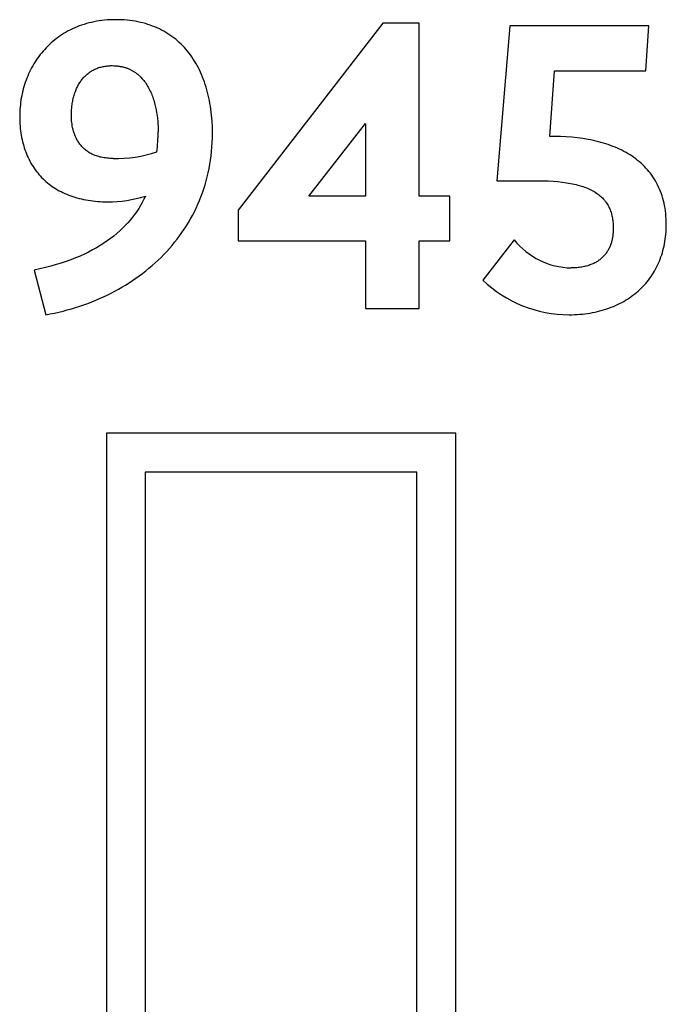
# Model space of a CAD drawing. Units: millimetres. Extents: x -1440 to 2670, y -1342 to 1508.
# Drawn here: x 2429 to 2463, y 1175 to 1227 of the extents above; entities that cross this region are included whole.
import ezdxf

# ---------------------------------------------------------------- set-up
doc = ezdxf.new("R2010")
doc.units = ezdxf.units.MM
doc.header["$MEASUREMENT"] = 0
doc.linetypes.add('Yhtenäinen', pattern=[0])
doc.layers.add('Muotoviivat', color=18, linetype='Continuous', lineweight=35)

msp = doc.modelspace()

# ---------------------------------------------------------------- linework, layer by layer
at = {"layer": 'Muotoviivat', "color": 7, "linetype": 'Yhtenäinen', "lineweight": 25, "ltscale": 10}
for p, q in [((2432.238, 1226.427), (2432.119, 1226.377)), ((2432.359, 1226.474), (2432.238, 1226.427)), ((2432.482, 1226.518), (2432.359, 1226.474)), ((2432.608, 1226.559), (2432.482, 1226.518)), ((2432.735, 1226.598), (2432.608, 1226.559)), ((2432.865, 1226.633), (2432.735, 1226.598)), ((2432.997, 1226.665), (2432.865, 1226.633)), ((2433.131, 1226.694), (2432.997, 1226.665)), ((2433.267, 1226.72), (2433.131, 1226.694)), ((2433.406, 1226.742), (2433.267, 1226.72)), ((2433.546, 1226.761), (2433.406, 1226.742)), ((2433.689, 1226.777), (2433.546, 1226.761)), ((2433.834, 1226.79), (2433.689, 1226.777)), ((2433.981, 1226.798), (2433.834, 1226.79)), ((2434.13, 1226.804), (2433.981, 1226.798)), ((2434.281, 1226.806), (2434.13, 1226.804)), ((2434.435, 1226.804), (2434.281, 1226.806)), ((2434.587, 1226.799), (2434.435, 1226.804)), ((2434.737, 1226.79), (2434.587, 1226.799)), ((2434.884, 1226.777), (2434.737, 1226.79)), ((2435.03, 1226.762), (2434.884, 1226.777)), ((2435.173, 1226.743), (2435.03, 1226.762)), ((2435.314, 1226.72), (2435.173, 1226.743)), ((2435.452, 1226.694), (2435.314, 1226.72)), ((2435.588, 1226.665), (2435.452, 1226.694)), ((2435.722, 1226.632), (2435.588, 1226.665)), ((2435.854, 1226.596), (2435.722, 1226.632)), ((2435.984, 1226.557), (2435.854, 1226.596)), ((2436.111, 1226.515), (2435.984, 1226.557)), ((2436.236, 1226.47), (2436.111, 1226.515)), ((2436.358, 1226.421), (2436.236, 1226.47)), ((2455.134, 1226.481), (2454.439, 1218.279)), ((2462.48, 1226.481), (2455.134, 1226.481)), ((2462.317, 1224.094), (2462.48, 1226.481)), ((2431.35, 1225.953), (2431.249, 1225.882)), ((2431.453, 1226.021), (2431.35, 1225.953)), ((2431.558, 1226.087), (2431.453, 1226.021)), ((2431.666, 1226.15), (2431.558, 1226.087)), ((2431.776, 1226.211), (2431.666, 1226.15)), ((2431.888, 1226.269), (2431.776, 1226.211)), ((2432.002, 1226.324), (2431.888, 1226.269)), ((2432.119, 1226.377), (2432.002, 1226.324)), ((2436.479, 1226.369), (2436.358, 1226.421)), ((2436.597, 1226.314), (2436.479, 1226.369)), ((2436.712, 1226.257), (2436.597, 1226.314)), ((2436.826, 1226.196), (2436.712, 1226.257)), ((2436.937, 1226.132), (2436.826, 1226.196)), ((2437.045, 1226.065), (2436.937, 1226.132)), ((2437.152, 1225.995), (2437.045, 1226.065)), ((2437.256, 1225.922), (2437.152, 1225.995)), ((2437.357, 1225.846), (2437.256, 1225.922)), ((2430.693, 1225.41), (2430.609, 1225.324)), ((2430.78, 1225.494), (2430.693, 1225.41)), ((2430.869, 1225.576), (2430.78, 1225.494)), ((2430.961, 1225.656), (2430.869, 1225.576)), ((2431.055, 1225.733), (2430.961, 1225.656)), ((2431.151, 1225.809), (2431.055, 1225.733)), ((2431.249, 1225.882), (2431.151, 1225.809)), ((2437.456, 1225.768), (2437.357, 1225.846)), ((2437.553, 1225.686), (2437.456, 1225.768)), ((2437.648, 1225.602), (2437.553, 1225.686)), ((2437.74, 1225.515), (2437.648, 1225.602)), ((2437.829, 1225.425), (2437.74, 1225.515)), ((2437.916, 1225.333), (2437.829, 1225.425)), ((2430.222, 1224.865), (2430.152, 1224.767)), ((2430.295, 1224.96), (2430.222, 1224.865)), ((2430.369, 1225.054), (2430.295, 1224.96)), ((2430.447, 1225.146), (2430.369, 1225.054)), ((2430.527, 1225.236), (2430.447, 1225.146)), ((2430.609, 1225.324), (2430.527, 1225.236)), ((2438.001, 1225.238), (2437.916, 1225.333)), ((2438.084, 1225.14), (2438.001, 1225.238)), ((2438.164, 1225.04), (2438.084, 1225.14)), ((2438.241, 1224.937), (2438.164, 1225.04)), ((2438.316, 1224.831), (2438.241, 1224.937)), ((2429.896, 1224.362), (2429.838, 1224.257)), ((2429.956, 1224.466), (2429.896, 1224.362)), ((2430.019, 1224.568), (2429.956, 1224.466)), ((2430.084, 1224.668), (2430.019, 1224.568)), ((2430.152, 1224.767), (2430.084, 1224.668)), ((2433.673, 1224.336), (2433.731, 1224.346)), ((2433.731, 1224.346), (2433.79, 1224.354)), ((2433.79, 1224.354), (2433.849, 1224.361)), ((2433.849, 1224.361), (2433.909, 1224.366)), ((2433.909, 1224.366), (2433.97, 1224.369)), ((2433.97, 1224.369), (2434.032, 1224.372)), ((2434.032, 1224.372), (2434.095, 1224.372)), ((2434.095, 1224.372), (2434.185, 1224.371)), ((2434.185, 1224.371), (2434.273, 1224.366)), ((2434.273, 1224.366), (2434.316, 1224.363)), ((2434.316, 1224.363), (2434.359, 1224.359)), ((2434.359, 1224.359), (2434.401, 1224.354)), ((2434.401, 1224.354), (2434.443, 1224.349)), ((2434.443, 1224.349), (2434.484, 1224.343)), ((2434.484, 1224.343), (2434.525, 1224.336)), ((2438.389, 1224.723), (2438.316, 1224.831)), ((2438.459, 1224.612), (2438.389, 1224.723)), ((2438.527, 1224.499), (2438.459, 1224.612)), ((2438.592, 1224.384), (2438.527, 1224.499)), ((2438.655, 1224.266), (2438.592, 1224.384)), ((2429.631, 1223.823), (2429.585, 1223.712)), ((2429.679, 1223.934), (2429.631, 1223.823)), ((2429.729, 1224.043), (2429.679, 1223.934)), ((2429.782, 1224.151), (2429.729, 1224.043)), ((2429.838, 1224.257), (2429.782, 1224.151)), ((2432.622, 1223.781), (2432.66, 1223.82)), ((2432.66, 1223.82), (2432.7, 1223.858)), ((2432.7, 1223.858), (2432.74, 1223.894)), ((2432.74, 1223.894), (2432.781, 1223.929)), ((2432.781, 1223.929), (2432.823, 1223.963)), ((2432.823, 1223.963), (2432.865, 1223.996)), ((2432.865, 1223.996), (2432.909, 1224.027)), ((2432.909, 1224.027), (2432.954, 1224.057)), ((2432.954, 1224.057), (2433, 1224.086)), ((2433, 1224.086), (2433.046, 1224.113)), ((2433.046, 1224.113), (2433.094, 1224.139)), ((2433.094, 1224.139), (2433.142, 1224.164)), ((2433.142, 1224.164), (2433.191, 1224.187)), ((2433.191, 1224.187), (2433.241, 1224.209)), ((2433.241, 1224.209), (2433.292, 1224.23)), ((2433.292, 1224.23), (2433.344, 1224.25)), ((2433.344, 1224.25), (2433.397, 1224.267)), ((2433.397, 1224.267), (2433.451, 1224.284)), ((2433.451, 1224.284), (2433.505, 1224.299)), ((2433.505, 1224.299), (2433.56, 1224.313)), ((2433.56, 1224.313), (2433.616, 1224.325)), ((2433.616, 1224.325), (2433.673, 1224.336)), ((2434.525, 1224.336), (2434.565, 1224.328)), ((2434.565, 1224.328), (2434.605, 1224.32)), ((2434.605, 1224.32), (2434.644, 1224.311)), ((2434.644, 1224.311), (2434.683, 1224.302)), ((2434.683, 1224.302), (2434.721, 1224.292)), ((2434.721, 1224.292), (2434.758, 1224.281)), ((2434.758, 1224.281), (2434.796, 1224.27)), ((2434.796, 1224.27), (2434.832, 1224.258)), ((2434.832, 1224.258), (2434.869, 1224.245)), ((2434.869, 1224.245), (2434.904, 1224.232)), ((2434.904, 1224.232), (2434.94, 1224.218)), ((2434.94, 1224.218), (2434.974, 1224.203)), ((2434.974, 1224.203), (2435.009, 1224.188)), ((2435.009, 1224.188), (2435.042, 1224.173)), ((2435.042, 1224.173), (2435.076, 1224.156)), ((2435.076, 1224.156), (2435.109, 1224.14)), ((2435.109, 1224.14), (2435.141, 1224.122)), ((2435.141, 1224.122), (2435.173, 1224.105)), ((2435.173, 1224.105), (2435.205, 1224.086)), ((2435.205, 1224.086), (2435.236, 1224.067)), ((2435.236, 1224.067), (2435.266, 1224.048)), ((2435.266, 1224.048), (2435.297, 1224.028)), ((2435.297, 1224.028), (2435.326, 1224.007)), ((2435.326, 1224.007), (2435.356, 1223.986)), ((2435.356, 1223.986), (2435.384, 1223.965)), ((2435.384, 1223.965), (2435.413, 1223.943)), ((2435.413, 1223.943), (2435.441, 1223.92)), ((2435.441, 1223.92), (2435.468, 1223.898)), ((2435.468, 1223.898), (2435.522, 1223.85)), ((2435.522, 1223.85), (2435.574, 1223.801)), ((2438.715, 1224.145), (2438.655, 1224.266)), ((2438.773, 1224.022), (2438.715, 1224.145)), ((2438.828, 1223.897), (2438.773, 1224.022)), ((2438.881, 1223.77), (2438.828, 1223.897)), ((2457.243, 1220.619), (2457.497, 1224.094)), ((2457.497, 1224.094), (2462.317, 1224.094)), ((2429.464, 1223.371), (2429.429, 1223.255)), ((2429.502, 1223.486), (2429.464, 1223.371)), ((2429.542, 1223.599), (2429.502, 1223.486)), ((2429.585, 1223.712), (2429.542, 1223.599)), ((2432.268, 1223.274), (2432.295, 1223.326)), ((2432.295, 1223.326), (2432.323, 1223.377)), ((2432.323, 1223.377), (2432.352, 1223.426)), ((2432.352, 1223.426), (2432.383, 1223.475)), ((2432.383, 1223.475), (2432.414, 1223.522)), ((2432.414, 1223.522), (2432.446, 1223.568)), ((2432.446, 1223.568), (2432.479, 1223.613)), ((2432.479, 1223.613), (2432.514, 1223.657)), ((2432.514, 1223.657), (2432.549, 1223.7)), ((2432.549, 1223.7), (2432.585, 1223.741)), ((2432.585, 1223.741), (2432.622, 1223.781)), ((2435.574, 1223.801), (2435.625, 1223.751)), ((2435.625, 1223.751), (2435.673, 1223.698)), ((2435.673, 1223.698), (2435.72, 1223.644)), ((2435.72, 1223.644), (2435.766, 1223.589)), ((2435.766, 1223.589), (2435.81, 1223.532)), ((2435.81, 1223.532), (2435.852, 1223.473)), ((2435.852, 1223.473), (2435.893, 1223.413)), ((2435.893, 1223.413), (2435.933, 1223.352)), ((2435.933, 1223.352), (2435.97, 1223.29)), ((2438.931, 1223.64), (2438.881, 1223.77)), ((2438.979, 1223.508), (2438.931, 1223.64)), ((2439.024, 1223.374), (2438.979, 1223.508)), ((2439.067, 1223.238), (2439.024, 1223.374)), ((2429.313, 1222.783), (2429.291, 1222.663)), ((2429.338, 1222.902), (2429.313, 1222.783)), ((2429.366, 1223.021), (2429.338, 1222.902)), ((2429.396, 1223.138), (2429.366, 1223.021)), ((2429.429, 1223.255), (2429.396, 1223.138)), ((2432.07, 1222.756), (2432.088, 1222.818)), ((2432.088, 1222.818), (2432.107, 1222.879)), ((2432.107, 1222.879), (2432.127, 1222.939)), ((2432.127, 1222.939), (2432.148, 1222.997)), ((2432.148, 1222.997), (2432.169, 1223.055)), ((2432.169, 1223.055), (2432.192, 1223.111)), ((2432.192, 1223.111), (2432.217, 1223.167)), ((2432.217, 1223.167), (2432.242, 1223.221)), ((2432.242, 1223.221), (2432.268, 1223.274)), ((2435.97, 1223.29), (2436.007, 1223.226)), ((2436.007, 1223.226), (2436.042, 1223.162)), ((2436.042, 1223.162), (2436.075, 1223.096)), ((2436.075, 1223.096), (2436.107, 1223.029)), ((2436.107, 1223.029), (2436.138, 1222.962)), ((2436.138, 1222.962), (2436.168, 1222.893)), ((2436.168, 1222.893), (2436.196, 1222.824)), ((2436.196, 1222.824), (2436.222, 1222.754)), ((2439.107, 1223.099), (2439.067, 1223.238)), ((2439.145, 1222.958), (2439.107, 1223.099)), ((2439.18, 1222.816), (2439.145, 1222.958)), ((2439.213, 1222.671), (2439.18, 1222.816)), ((2429.239, 1222.3), (2429.227, 1222.178)), ((2429.254, 1222.421), (2429.239, 1222.3)), ((2429.271, 1222.543), (2429.254, 1222.421)), ((2429.291, 1222.663), (2429.271, 1222.543)), ((2431.969, 1222.225), (2431.978, 1222.295)), ((2431.978, 1222.295), (2431.988, 1222.364)), ((2431.988, 1222.364), (2431.999, 1222.432)), ((2431.999, 1222.432), (2432.011, 1222.499)), ((2432.011, 1222.499), (2432.024, 1222.565)), ((2432.024, 1222.565), (2432.038, 1222.63)), ((2432.038, 1222.63), (2432.054, 1222.694)), ((2432.054, 1222.694), (2432.07, 1222.756)), ((2436.222, 1222.754), (2436.248, 1222.683)), ((2436.248, 1222.683), (2436.272, 1222.612)), ((2436.272, 1222.612), (2436.295, 1222.54)), ((2436.295, 1222.54), (2436.316, 1222.468)), ((2436.316, 1222.468), (2436.356, 1222.322)), ((2436.356, 1222.322), (2436.391, 1222.174)), ((2439.243, 1222.524), (2439.213, 1222.671)), ((2439.27, 1222.375), (2439.243, 1222.524)), ((2439.295, 1222.224), (2439.27, 1222.375)), ((2429.207, 1221.808), (2429.206, 1221.685)), ((2429.211, 1221.932), (2429.207, 1221.808)), ((2429.218, 1222.055), (2429.211, 1221.932)), ((2429.227, 1222.178), (2429.218, 1222.055)), ((2431.94, 1221.708), (2431.943, 1221.86)), ((2431.943, 1221.86), (2431.95, 1222.009)), ((2431.95, 1222.009), (2431.962, 1222.154)), ((2431.962, 1222.154), (2431.969, 1222.225)), ((2436.391, 1222.174), (2436.422, 1222.026)), ((2436.422, 1222.026), (2436.448, 1221.878)), ((2436.448, 1221.878), (2436.471, 1221.73)), ((2439.317, 1222.071), (2439.295, 1222.224)), ((2439.337, 1221.916), (2439.317, 1222.071)), ((2439.354, 1221.76), (2439.337, 1221.916)), ((2439.38, 1221.441), (2439.354, 1221.76)), ((2429.206, 1221.685), (2429.207, 1221.555)), ((2429.207, 1221.555), (2429.211, 1221.427)), ((2429.211, 1221.427), (2429.217, 1221.301)), ((2429.217, 1221.301), (2429.226, 1221.176)), ((2431.942, 1221.626), (2431.94, 1221.708)), ((2431.945, 1221.541), (2431.942, 1221.626)), ((2431.951, 1221.454), (2431.945, 1221.541)), ((2431.96, 1221.365), (2431.951, 1221.454)), ((2431.972, 1221.274), (2431.96, 1221.365)), ((2431.987, 1221.182), (2431.972, 1221.274)), ((2436.471, 1221.73), (2436.489, 1221.583)), ((2436.489, 1221.583), (2436.504, 1221.436)), ((2436.504, 1221.436), (2436.515, 1221.292)), ((2436.515, 1221.292), (2436.523, 1221.15)), ((2439.396, 1221.114), (2439.38, 1221.441)), ((2429.226, 1221.176), (2429.237, 1221.052)), ((2429.237, 1221.052), (2429.251, 1220.931)), ((2429.251, 1220.931), (2429.267, 1220.811)), ((2429.267, 1220.811), (2429.286, 1220.692)), ((2429.286, 1220.692), (2429.307, 1220.575)), ((2432.005, 1221.089), (2431.987, 1221.182)), ((2432.016, 1221.042), (2432.005, 1221.089)), ((2432.027, 1220.995), (2432.016, 1221.042)), ((2432.039, 1220.948), (2432.027, 1220.995)), ((2432.053, 1220.901), (2432.039, 1220.948)), ((2432.067, 1220.854), (2432.053, 1220.901)), ((2432.082, 1220.807), (2432.067, 1220.854)), ((2432.099, 1220.76), (2432.082, 1220.807)), ((2432.116, 1220.713), (2432.099, 1220.76)), ((2432.135, 1220.666), (2432.116, 1220.713)), ((2436.523, 1221.15), (2436.527, 1221.01)), ((2436.527, 1221.01), (2436.528, 1220.874)), ((2439.401, 1220.781), (2439.396, 1221.114)), ((2439.398, 1220.541), (2439.401, 1220.781)), ((2429.307, 1220.575), (2429.331, 1220.46)), ((2429.331, 1220.46), (2429.357, 1220.347)), ((2429.357, 1220.347), (2429.385, 1220.235)), ((2429.385, 1220.235), (2429.416, 1220.125)), ((2432.154, 1220.62), (2432.135, 1220.666)), ((2432.175, 1220.574), (2432.154, 1220.62)), ((2432.197, 1220.528), (2432.175, 1220.574)), ((2432.22, 1220.483), (2432.197, 1220.528)), ((2432.244, 1220.438), (2432.22, 1220.483)), ((2432.27, 1220.393), (2432.244, 1220.438)), ((2432.297, 1220.349), (2432.27, 1220.393)), ((2432.325, 1220.305), (2432.297, 1220.349)), ((2432.355, 1220.263), (2432.325, 1220.305)), ((2432.385, 1220.22), (2432.355, 1220.263)), ((2432.418, 1220.179), (2432.385, 1220.22)), ((2432.451, 1220.138), (2432.418, 1220.179)), ((2439.376, 1220.068), (2439.39, 1220.303)), ((2439.39, 1220.303), (2439.398, 1220.541)), ((2457.497, 1220.619), (2457.243, 1220.619)), ((2457.806, 1220.615), (2457.497, 1220.619)), ((2458.11, 1220.602), (2457.806, 1220.615)), ((2458.409, 1220.581), (2458.11, 1220.602)), ((2458.703, 1220.552), (2458.409, 1220.581)), ((2458.991, 1220.514), (2458.703, 1220.552)), ((2459.273, 1220.467), (2458.991, 1220.514)), ((2459.412, 1220.44), (2459.273, 1220.467)), ((2459.549, 1220.412), (2459.412, 1220.44)), ((2459.685, 1220.38), (2459.549, 1220.412)), ((2459.819, 1220.347), (2459.685, 1220.38)), ((2459.951, 1220.312), (2459.819, 1220.347)), ((2460.081, 1220.274), (2459.951, 1220.312)), ((2460.21, 1220.234), (2460.081, 1220.274)), ((2460.336, 1220.192), (2460.21, 1220.234)), ((2460.461, 1220.147), (2460.336, 1220.192)), ((2429.416, 1220.125), (2429.449, 1220.017)), ((2429.449, 1220.017), (2429.485, 1219.91)), ((2429.485, 1219.91), (2429.523, 1219.806)), ((2429.523, 1219.806), (2429.563, 1219.703)), ((2429.563, 1219.703), (2429.606, 1219.601)), ((2432.486, 1220.097), (2432.451, 1220.138)), ((2432.522, 1220.058), (2432.486, 1220.097)), ((2432.56, 1220.02), (2432.522, 1220.058)), ((2432.6, 1219.982), (2432.56, 1220.02)), ((2432.641, 1219.945), (2432.6, 1219.982)), ((2432.683, 1219.91), (2432.641, 1219.945)), ((2432.727, 1219.875), (2432.683, 1219.91)), ((2432.773, 1219.841), (2432.727, 1219.875)), ((2432.82, 1219.809), (2432.773, 1219.841)), ((2432.869, 1219.777), (2432.82, 1219.809)), ((2432.919, 1219.747), (2432.869, 1219.777)), ((2432.971, 1219.718), (2432.919, 1219.747)), ((2433.025, 1219.691), (2432.971, 1219.718)), ((2433.081, 1219.664), (2433.025, 1219.691)), ((2433.138, 1219.64), (2433.081, 1219.664)), ((2439.331, 1219.604), (2439.356, 1219.835)), ((2439.356, 1219.835), (2439.376, 1220.068)), ((2460.584, 1220.101), (2460.461, 1220.147)), ((2460.704, 1220.052), (2460.584, 1220.101)), ((2460.823, 1220), (2460.704, 1220.052)), ((2460.94, 1219.947), (2460.823, 1220)), ((2461.054, 1219.891), (2460.94, 1219.947)), ((2461.167, 1219.833), (2461.054, 1219.891)), ((2461.277, 1219.772), (2461.167, 1219.833)), ((2461.385, 1219.709), (2461.277, 1219.772)), ((2461.49, 1219.644), (2461.385, 1219.709)), ((2429.606, 1219.601), (2429.651, 1219.502)), ((2429.651, 1219.502), (2429.698, 1219.405)), ((2429.698, 1219.405), (2429.748, 1219.309)), ((2429.748, 1219.309), (2429.799, 1219.215)), ((2429.799, 1219.215), (2429.853, 1219.123)), ((2433.198, 1219.616), (2433.138, 1219.64)), ((2433.259, 1219.594), (2433.198, 1219.616)), ((2433.322, 1219.573), (2433.259, 1219.594)), ((2433.386, 1219.555), (2433.322, 1219.573)), ((2433.453, 1219.537), (2433.386, 1219.555)), ((2433.521, 1219.521), (2433.453, 1219.537)), ((2433.592, 1219.507), (2433.521, 1219.521)), ((2433.664, 1219.495), (2433.592, 1219.507)), ((2433.739, 1219.485), (2433.664, 1219.495)), ((2433.815, 1219.476), (2433.739, 1219.485)), ((2433.894, 1219.469), (2433.815, 1219.476)), ((2433.974, 1219.464), (2433.894, 1219.469)), ((2434.057, 1219.461), (2433.974, 1219.464)), ((2434.142, 1219.46), (2434.057, 1219.461)), ((2439.223, 1218.927), (2439.265, 1219.15)), ((2439.265, 1219.15), (2439.3, 1219.376)), ((2439.3, 1219.376), (2439.331, 1219.604)), ((2461.594, 1219.576), (2461.49, 1219.644)), ((2461.695, 1219.506), (2461.594, 1219.576)), ((2461.793, 1219.434), (2461.695, 1219.506)), ((2461.889, 1219.359), (2461.793, 1219.434)), ((2461.982, 1219.282), (2461.889, 1219.359)), ((2462.073, 1219.203), (2461.982, 1219.282)), ((2462.162, 1219.121), (2462.073, 1219.203)), ((2429.853, 1219.123), (2429.91, 1219.033)), ((2429.91, 1219.033), (2429.968, 1218.945)), ((2429.968, 1218.945), (2430.029, 1218.859)), ((2430.029, 1218.859), (2430.092, 1218.774)), ((2430.092, 1218.774), (2430.157, 1218.692)), ((2430.157, 1218.692), (2430.225, 1218.612)), ((2430.225, 1218.612), (2430.294, 1218.533)), ((2439.126, 1218.488), (2439.177, 1218.706)), ((2439.177, 1218.706), (2439.223, 1218.927)), ((2462.247, 1219.036), (2462.162, 1219.121)), ((2462.33, 1218.95), (2462.247, 1219.036)), ((2462.411, 1218.86), (2462.33, 1218.95)), ((2462.488, 1218.769), (2462.411, 1218.86)), ((2462.563, 1218.675), (2462.488, 1218.769)), ((2462.634, 1218.578), (2462.563, 1218.675)), ((2430.294, 1218.533), (2430.366, 1218.457)), ((2430.366, 1218.457), (2430.44, 1218.383)), ((2430.44, 1218.383), (2430.516, 1218.311)), ((2430.516, 1218.311), (2430.594, 1218.24)), ((2430.594, 1218.24), (2430.674, 1218.172)), ((2430.674, 1218.172), (2430.757, 1218.106)), ((2430.757, 1218.106), (2430.841, 1218.042)), ((2439.008, 1218.059), (2439.069, 1218.272)), ((2439.069, 1218.272), (2439.126, 1218.488)), ((2454.439, 1218.279), (2456.595, 1218.279)), ((2456.595, 1218.279), (2456.881, 1218.276)), ((2456.881, 1218.276), (2457.155, 1218.267)), ((2457.155, 1218.267), (2457.416, 1218.253)), ((2457.416, 1218.253), (2457.665, 1218.233)), ((2457.665, 1218.233), (2457.901, 1218.208)), ((2457.901, 1218.208), (2458.126, 1218.177)), ((2458.126, 1218.177), (2458.339, 1218.141)), ((2458.339, 1218.141), (2458.441, 1218.121)), ((2458.441, 1218.121), (2458.54, 1218.099)), ((2458.54, 1218.099), (2458.637, 1218.077)), ((2462.703, 1218.479), (2462.634, 1218.578)), ((2462.769, 1218.377), (2462.703, 1218.479)), ((2462.832, 1218.273), (2462.769, 1218.377)), ((2462.892, 1218.167), (2462.832, 1218.273)), ((2462.949, 1218.057), (2462.892, 1218.167)), ((2430.841, 1218.042), (2430.928, 1217.98)), ((2430.928, 1217.98), (2431.016, 1217.92)), ((2431.016, 1217.92), (2431.107, 1217.863)), ((2431.107, 1217.863), (2431.2, 1217.807)), ((2431.2, 1217.807), (2431.294, 1217.754)), ((2431.294, 1217.754), (2431.391, 1217.703)), ((2431.391, 1217.703), (2431.49, 1217.654)), ((2431.49, 1217.654), (2431.59, 1217.608)), ((2431.59, 1217.608), (2431.693, 1217.563)), ((2438.794, 1217.435), (2438.87, 1217.64)), ((2438.87, 1217.64), (2438.941, 1217.848)), ((2438.941, 1217.848), (2439.008, 1218.059)), ((2458.637, 1218.077), (2458.731, 1218.053)), ((2458.731, 1218.053), (2458.822, 1218.028)), ((2458.822, 1218.028), (2458.91, 1218.001)), ((2458.91, 1218.001), (2458.996, 1217.974)), ((2458.996, 1217.974), (2459.079, 1217.945)), ((2459.079, 1217.945), (2459.159, 1217.915)), ((2459.159, 1217.915), (2459.237, 1217.883)), ((2459.237, 1217.883), (2459.313, 1217.851)), ((2459.313, 1217.851), (2459.385, 1217.817)), ((2459.385, 1217.817), (2459.456, 1217.782)), ((2459.456, 1217.782), (2459.524, 1217.746)), ((2459.524, 1217.746), (2459.589, 1217.708)), ((2459.589, 1217.708), (2459.652, 1217.67)), ((2459.652, 1217.67), (2459.713, 1217.63)), ((2459.713, 1217.63), (2459.771, 1217.59)), ((2459.771, 1217.59), (2459.827, 1217.548)), ((2463.003, 1217.946), (2462.949, 1218.057)), ((2463.054, 1217.832), (2463.003, 1217.946)), ((2463.101, 1217.715), (2463.054, 1217.832)), ((2463.145, 1217.596), (2463.101, 1217.715)), ((2463.186, 1217.474), (2463.145, 1217.596)), ((2431.693, 1217.563), (2431.798, 1217.521)), ((2431.798, 1217.521), (2431.904, 1217.481)), ((2431.904, 1217.481), (2432.013, 1217.444)), ((2432.013, 1217.444), (2432.123, 1217.409)), ((2432.123, 1217.409), (2432.235, 1217.376)), ((2432.235, 1217.376), (2432.35, 1217.345)), ((2432.35, 1217.345), (2432.466, 1217.317)), ((2432.466, 1217.317), (2432.584, 1217.291)), ((2432.584, 1217.291), (2432.704, 1217.268)), ((2432.704, 1217.268), (2432.825, 1217.247)), ((2432.825, 1217.247), (2432.949, 1217.228)), ((2432.949, 1217.228), (2433.074, 1217.212)), ((2433.074, 1217.212), (2433.201, 1217.198)), ((2433.201, 1217.198), (2433.33, 1217.187)), ((2433.33, 1217.187), (2433.461, 1217.178)), ((2433.461, 1217.178), (2433.593, 1217.172)), ((2433.593, 1217.172), (2433.727, 1217.168)), ((2433.727, 1217.168), (2433.863, 1217.167)), ((2435.689, 1217.137), (2435.597, 1216.975)), ((2435.775, 1217.301), (2435.689, 1217.137)), ((2435.856, 1217.468), (2435.775, 1217.301)), ((2438.628, 1217.033), (2438.713, 1217.233)), ((2438.713, 1217.233), (2438.794, 1217.435)), ((2459.827, 1217.548), (2459.881, 1217.505)), ((2459.881, 1217.505), (2459.933, 1217.461)), ((2459.933, 1217.461), (2459.982, 1217.416)), ((2459.982, 1217.416), (2460.03, 1217.37)), ((2460.03, 1217.37), (2460.075, 1217.322)), ((2460.075, 1217.322), (2460.118, 1217.274)), ((2460.118, 1217.274), (2460.139, 1217.249)), ((2460.139, 1217.249), (2460.159, 1217.225)), ((2460.159, 1217.225), (2460.179, 1217.2)), ((2460.179, 1217.2), (2460.198, 1217.174)), ((2460.198, 1217.174), (2460.217, 1217.149)), ((2460.217, 1217.149), (2460.235, 1217.123)), ((2460.235, 1217.123), (2460.27, 1217.07)), ((2460.27, 1217.07), (2460.303, 1217.017)), ((2463.224, 1217.349), (2463.186, 1217.474)), ((2463.258, 1217.222), (2463.224, 1217.349)), ((2463.289, 1217.093), (2463.258, 1217.222)), ((2463.316, 1216.961), (2463.289, 1217.093)), ((2435.395, 1216.657), (2435.285, 1216.501)), ((2435.499, 1216.815), (2435.395, 1216.657)), ((2435.597, 1216.975), (2435.499, 1216.815)), ((2438.344, 1216.449), (2438.443, 1216.641)), ((2438.443, 1216.641), (2438.537, 1216.835)), ((2438.537, 1216.835), (2438.628, 1217.033)), ((2460.303, 1217.017), (2460.334, 1216.962)), ((2460.334, 1216.962), (2460.363, 1216.907)), ((2460.363, 1216.907), (2460.39, 1216.851)), ((2460.39, 1216.851), (2460.416, 1216.793)), ((2460.416, 1216.793), (2460.44, 1216.735)), ((2460.44, 1216.735), (2460.462, 1216.676)), ((2460.462, 1216.676), (2460.482, 1216.615)), ((2460.482, 1216.615), (2460.5, 1216.554)), ((2460.5, 1216.554), (2460.517, 1216.492)), ((2463.34, 1216.826), (2463.316, 1216.961)), ((2463.36, 1216.688), (2463.34, 1216.826)), ((2463.377, 1216.548), (2463.36, 1216.688)), ((2463.39, 1216.406), (2463.377, 1216.548)), ((2434.919, 1216.049), (2434.784, 1215.904)), ((2435.047, 1216.198), (2434.919, 1216.049)), ((2435.169, 1216.348), (2435.047, 1216.198)), ((2435.285, 1216.501), (2435.169, 1216.348)), ((2438.021, 1215.892), (2438.133, 1216.075)), ((2438.133, 1216.075), (2438.24, 1216.261)), ((2438.24, 1216.261), (2438.344, 1216.449)), ((2460.517, 1216.492), (2460.533, 1216.429)), ((2460.533, 1216.429), (2460.546, 1216.366)), ((2460.546, 1216.366), (2460.558, 1216.301)), ((2460.558, 1216.301), (2460.569, 1216.235)), ((2460.569, 1216.235), (2460.578, 1216.169)), ((2460.578, 1216.169), (2460.585, 1216.102)), ((2460.585, 1216.102), (2460.592, 1216.034)), ((2460.592, 1216.034), (2460.596, 1215.965)), ((2463.399, 1216.26), (2463.39, 1216.406)), ((2463.405, 1216.112), (2463.399, 1216.26)), ((2463.407, 1215.961), (2463.405, 1216.112)), ((2434.34, 1215.485), (2434.179, 1215.351)), ((2434.495, 1215.622), (2434.34, 1215.485)), ((2434.643, 1215.761), (2434.495, 1215.622)), ((2434.784, 1215.904), (2434.643, 1215.761)), ((2437.66, 1215.36), (2437.784, 1215.534)), ((2437.784, 1215.534), (2437.904, 1215.711)), ((2437.904, 1215.711), (2438.021, 1215.892)), ((2460.591, 1215.5), (2460.587, 1215.45)), ((2460.595, 1215.55), (2460.591, 1215.5)), ((2460.598, 1215.601), (2460.595, 1215.55)), ((2460.596, 1215.965), (2460.6, 1215.895)), ((2460.6, 1215.651), (2460.598, 1215.601)), ((2460.6, 1215.895), (2460.602, 1215.824)), ((2460.602, 1215.753), (2460.6, 1215.651)), ((2460.602, 1215.824), (2460.602, 1215.753)), ((2463.383, 1215.442), (2463.393, 1215.57)), ((2463.393, 1215.57), (2463.401, 1215.699)), ((2463.401, 1215.699), (2463.405, 1215.83)), ((2463.405, 1215.83), (2463.407, 1215.961)), ((2433.652, 1214.968), (2433.462, 1214.847)), ((2433.835, 1215.092), (2433.652, 1214.968)), ((2434.01, 1215.22), (2433.835, 1215.092)), ((2434.179, 1215.351), (2434.01, 1215.22)), ((2437.263, 1214.855), (2437.399, 1215.02)), ((2437.399, 1215.02), (2437.531, 1215.188)), ((2437.531, 1215.188), (2437.66, 1215.36)), ((2455.365, 1215.151), (2453.698, 1213.02)), ((2460.486, 1214.967), (2460.471, 1214.921)), ((2460.501, 1215.014), (2460.486, 1214.967)), ((2460.514, 1215.061), (2460.501, 1215.014)), ((2460.526, 1215.108), (2460.514, 1215.061)), ((2460.538, 1215.156), (2460.526, 1215.108)), ((2460.548, 1215.204), (2460.538, 1215.156)), ((2460.558, 1215.253), (2460.548, 1215.204)), ((2460.566, 1215.301), (2460.558, 1215.253)), ((2460.574, 1215.351), (2460.566, 1215.301)), ((2460.581, 1215.4), (2460.574, 1215.351)), ((2460.587, 1215.45), (2460.581, 1215.4)), ((2463.313, 1214.945), (2463.335, 1215.067)), ((2463.335, 1215.067), (2463.354, 1215.191)), ((2463.354, 1215.191), (2463.37, 1215.316)), ((2463.37, 1215.316), (2463.383, 1215.442)), ((2432.846, 1214.505), (2432.626, 1214.398)), ((2433.059, 1214.615), (2432.846, 1214.505)), ((2433.264, 1214.73), (2433.059, 1214.615)), ((2433.462, 1214.847), (2433.264, 1214.73)), ((2436.832, 1214.377), (2436.98, 1214.533)), ((2436.98, 1214.533), (2437.123, 1214.692)), ((2437.123, 1214.692), (2437.263, 1214.855)), ((2460.229, 1214.452), (2460.2, 1214.413)), ((2460.257, 1214.492), (2460.229, 1214.452)), ((2460.283, 1214.532), (2460.257, 1214.492)), ((2460.308, 1214.573), (2460.283, 1214.532)), ((2460.332, 1214.614), (2460.308, 1214.573)), ((2460.355, 1214.656), (2460.332, 1214.614)), ((2460.377, 1214.699), (2460.355, 1214.656)), ((2460.398, 1214.742), (2460.377, 1214.699)), ((2460.418, 1214.786), (2460.398, 1214.742)), ((2460.436, 1214.831), (2460.418, 1214.786)), ((2460.454, 1214.876), (2460.436, 1214.831)), ((2460.471, 1214.921), (2460.454, 1214.876)), ((2463.162, 1214.357), (2463.198, 1214.471)), ((2463.198, 1214.471), (2463.231, 1214.587)), ((2463.231, 1214.587), (2463.261, 1214.705)), ((2463.261, 1214.705), (2463.288, 1214.824)), ((2463.288, 1214.824), (2463.313, 1214.945)), ((2431.404, 1213.923), (2431.134, 1213.84)), ((2431.664, 1214.01), (2431.404, 1213.923)), ((2431.917, 1214.101), (2431.664, 1214.01)), ((2432.161, 1214.196), (2431.917, 1214.101)), ((2432.398, 1214.295), (2432.161, 1214.196)), ((2432.626, 1214.398), (2432.398, 1214.295)), ((2436.208, 1213.785), (2436.369, 1213.928)), ((2436.369, 1213.928), (2436.527, 1214.075)), ((2436.527, 1214.075), (2436.681, 1214.224)), ((2436.681, 1214.224), (2436.832, 1214.377)), ((2459.623, 1213.931), (2459.574, 1213.907)), ((2459.671, 1213.957), (2459.623, 1213.931)), ((2459.717, 1213.983), (2459.671, 1213.957)), ((2459.761, 1214.011), (2459.717, 1213.983)), ((2459.805, 1214.04), (2459.761, 1214.011)), ((2459.847, 1214.069), (2459.805, 1214.04)), ((2459.888, 1214.1), (2459.847, 1214.069)), ((2459.928, 1214.131), (2459.888, 1214.1)), ((2459.966, 1214.163), (2459.928, 1214.131)), ((2460.003, 1214.197), (2459.966, 1214.163)), ((2460.039, 1214.231), (2460.003, 1214.197)), ((2460.074, 1214.266), (2460.039, 1214.231)), ((2460.107, 1214.301), (2460.074, 1214.266)), ((2460.139, 1214.338), (2460.107, 1214.301)), ((2460.17, 1214.375), (2460.139, 1214.338)), ((2460.2, 1214.413), (2460.17, 1214.375)), ((2462.993, 1213.915), (2463.039, 1214.023)), ((2463.039, 1214.023), (2463.083, 1214.133)), ((2463.083, 1214.133), (2463.124, 1214.244)), ((2463.124, 1214.244), (2463.162, 1214.357)), ((2430.275, 1213.617), (2429.971, 1213.552)), ((2429.971, 1213.552), (2430.596, 1211.189)), ((2430.57, 1213.687), (2430.275, 1213.617)), ((2430.857, 1213.761), (2430.57, 1213.687)), ((2431.134, 1213.84), (2430.857, 1213.761)), ((2435.705, 1213.374), (2435.876, 1213.508)), ((2435.876, 1213.508), (2436.044, 1213.645)), ((2436.044, 1213.645), (2436.208, 1213.785)), ((2458.455, 1213.668), (2458.378, 1213.667)), ((2458.53, 1213.67), (2458.455, 1213.668)), ((2458.603, 1213.673), (2458.53, 1213.67)), ((2458.674, 1213.678), (2458.603, 1213.673)), ((2458.745, 1213.685), (2458.674, 1213.678)), ((2458.813, 1213.693), (2458.745, 1213.685)), ((2458.881, 1213.702), (2458.813, 1213.693)), ((2458.946, 1213.712), (2458.881, 1213.702)), ((2459.011, 1213.724), (2458.946, 1213.712)), ((2459.073, 1213.737), (2459.011, 1213.724)), ((2459.135, 1213.751), (2459.073, 1213.737)), ((2459.194, 1213.766), (2459.135, 1213.751)), ((2459.253, 1213.783), (2459.194, 1213.766)), ((2459.31, 1213.801), (2459.253, 1213.783)), ((2459.366, 1213.82), (2459.31, 1213.801)), ((2459.42, 1213.84), (2459.366, 1213.82)), ((2459.473, 1213.861), (2459.42, 1213.84)), ((2459.524, 1213.883), (2459.473, 1213.861)), ((2459.574, 1213.907), (2459.524, 1213.883)), ((2462.662, 1213.305), (2462.723, 1213.402)), ((2462.723, 1213.402), (2462.782, 1213.501)), ((2462.782, 1213.501), (2462.839, 1213.602)), ((2462.839, 1213.602), (2462.893, 1213.705)), ((2462.893, 1213.705), (2462.944, 1213.809)), ((2462.944, 1213.809), (2462.993, 1213.915)), ((2434.805, 1212.757), (2434.991, 1212.874)), ((2434.991, 1212.874), (2435.174, 1212.994)), ((2435.174, 1212.994), (2435.354, 1213.117)), ((2435.354, 1213.117), (2435.531, 1213.244)), ((2435.531, 1213.244), (2435.705, 1213.374)), ((2462.317, 1212.846), (2462.391, 1212.934)), ((2462.391, 1212.934), (2462.462, 1213.024)), ((2462.462, 1213.024), (2462.531, 1213.116)), ((2462.531, 1213.116), (2462.598, 1213.209)), ((2462.598, 1213.209), (2462.662, 1213.305)), ((2434.035, 1212.326), (2434.231, 1212.428)), ((2434.231, 1212.428), (2434.425, 1212.534)), ((2434.425, 1212.534), (2434.616, 1212.644)), ((2434.616, 1212.644), (2434.805, 1212.757)), ((2461.736, 1212.288), (2461.826, 1212.362)), ((2461.826, 1212.362), (2461.913, 1212.437)), ((2461.913, 1212.437), (2461.999, 1212.515)), ((2461.999, 1212.515), (2462.082, 1212.595)), ((2462.082, 1212.595), (2462.162, 1212.677)), ((2462.162, 1212.677), (2462.241, 1212.761)), ((2462.241, 1212.761), (2462.317, 1212.846)), ((2432.806, 1211.786), (2433.016, 1211.867)), ((2433.016, 1211.867), (2433.225, 1211.951)), ((2433.225, 1211.951), (2433.431, 1212.04)), ((2433.431, 1212.04), (2433.634, 1212.131)), ((2433.634, 1212.131), (2433.836, 1212.227)), ((2433.836, 1212.227), (2434.035, 1212.326)), ((2460.94, 1211.78), (2461.047, 1211.835)), ((2461.047, 1211.835), (2461.152, 1211.893)), ((2461.152, 1211.893), (2461.254, 1211.954)), ((2461.254, 1211.954), (2461.355, 1212.016)), ((2461.355, 1212.016), (2461.453, 1212.081)), ((2461.453, 1212.081), (2461.55, 1212.148)), ((2461.55, 1212.148), (2461.644, 1212.217)), ((2461.644, 1212.217), (2461.736, 1212.288)), ((2431.052, 1211.277), (2431.277, 1211.327)), ((2431.277, 1211.327), (2431.501, 1211.381)), ((2431.501, 1211.381), (2431.723, 1211.439)), ((2431.723, 1211.439), (2431.943, 1211.501)), ((2431.943, 1211.501), (2432.162, 1211.567)), ((2432.162, 1211.567), (2432.378, 1211.636)), ((2432.378, 1211.636), (2432.593, 1211.709)), ((2432.593, 1211.709), (2432.806, 1211.786)), ((2459.506, 1211.301), (2459.636, 1211.327)), ((2459.636, 1211.327), (2459.764, 1211.356)), ((2459.764, 1211.356), (2459.89, 1211.387)), ((2459.89, 1211.387), (2460.014, 1211.421)), ((2460.014, 1211.421), (2460.137, 1211.457)), ((2460.137, 1211.457), (2460.257, 1211.496)), ((2460.257, 1211.496), (2460.376, 1211.537)), ((2460.376, 1211.537), (2460.493, 1211.581)), ((2460.493, 1211.581), (2460.607, 1211.627)), ((2460.607, 1211.627), (2460.72, 1211.675)), ((2460.72, 1211.675), (2460.831, 1211.726)), ((2460.831, 1211.726), (2460.94, 1211.78)), ((2430.596, 1211.189), (2430.825, 1211.231)), ((2430.825, 1211.231), (2431.052, 1211.277)), ((2458.262, 1211.189), (2458.407, 1211.19)), ((2458.407, 1211.19), (2458.55, 1211.194)), ((2458.55, 1211.194), (2458.692, 1211.201)), ((2458.692, 1211.201), (2458.831, 1211.211)), ((2458.831, 1211.211), (2458.97, 1211.224)), ((2458.97, 1211.224), (2459.106, 1211.239)), ((2459.106, 1211.239), (2459.241, 1211.257)), ((2459.241, 1211.257), (2459.375, 1211.278)), ((2459.375, 1211.278), (2459.506, 1211.301))]:
    msp.add_line(p, q, dxfattribs=at)
for points in [[(2447.488, 1211.513), (2450.337, 1211.513), (2450.337, 1215.103), (2451.959, 1215.103), (2451.959, 1217.467), (2450.337, 1217.467), (2450.337, 1226.62), (2448.414, 1226.62), (2440.768, 1216.726), (2440.768, 1215.103), (2447.488, 1215.103)], [(2444.499, 1217.467), (2447.488, 1221.314), (2447.488, 1217.467)], [(2433.789, 1138.081), (2452.27, 1138.081), (2452.27, 1204.919), (2433.789, 1204.919)], [(2435.849, 1140.142), (2450.21, 1140.142), (2450.21, 1202.859), (2435.849, 1202.859)]]:
    msp.add_lwpolyline(points, close=True, dxfattribs=at)
for centre, radius, start, end in [((2428.133, 1220.884), 8.395, 352.6368, 359.9311), ((2434.335, 1226.067), 6.61, 268.3227, 288.7448), ((2433.908, 1223.617), 6.451, 269.6018, 287.574), ((2458.44, 1217.592), 3.925, 218.4475, 269.1035), ((2458.27, 1217.812), 6.624, 226.3517, 269.9314)]:
    msp.add_arc(centre, radius, start, end, dxfattribs=at)

doc.saveas('drawing.dxf')
